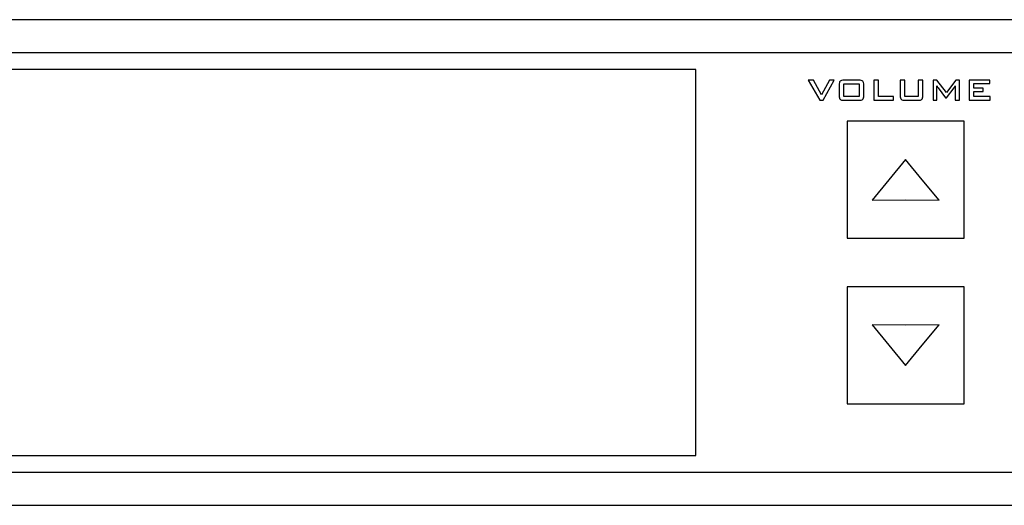
# Model space of a CAD drawing. Units: centimetres. Extents: x -22.1 to 22.1, y -14.7 to -5.7.
# Drawn here: x -12.8 to -3.9, y -10.1 to -5.7 of the extents above; entities that cross this region are included whole.
import ezdxf

# ---------------------------------------------------------------- set-up
doc = ezdxf.new("R2010")
doc.units = ezdxf.units.CM
doc.header["$MEASUREMENT"] = 0

msp = doc.modelspace()

# ---------------------------------------------------------------- linework, layer by layer
for points in [[(21.94999, -5.72462), (21.94999, -5.72462), (-21.95, -5.72462), (-21.95, -5.72462)], [(22.09999, -6.02462), (22.09999, -6.02462), (-22.1, -6.02462), (-22.1, -6.02462)], [(-6.7, -6.17462), (-6.7, -6.17462), (-17.57, -6.17462), (-17.57, -6.17462)], [(-6.7, -9.67462), (-6.7, -9.67462), (-6.7, -6.17462), (-6.7, -6.17462)], [(-5.33, -6.64462), (-5.33, -6.64462), (-5.33, -7.70462), (-5.33, -7.70462)], [(-4.27, -6.64462), (-4.27, -6.64462), (-5.33, -6.64462), (-5.33, -6.64462)], [(-4.27, -7.70462), (-4.27, -7.70462), (-4.27, -6.64462), (-4.27, -6.64462)], [(-5.33, -7.70462), (-5.33, -7.70462), (-4.27, -7.70462), (-4.27, -7.70462)], [(-5.33, -8.14462), (-5.33, -8.14462), (-5.33, -9.20462), (-5.33, -9.20462)], [(-4.27, -8.14462), (-4.27, -8.14462), (-5.33, -8.14462), (-5.33, -8.14462)], [(-4.27, -9.20462), (-4.27, -9.20462), (-4.27, -8.14462), (-4.27, -8.14462)], [(-5.33, -9.20462), (-5.33, -9.20462), (-4.27, -9.20462), (-4.27, -9.20462)], [(-17.57, -9.67462), (-17.57, -9.67462), (-6.7, -9.67462), (-6.7, -9.67462)], [(-22.1, -9.82462), (-22.1, -9.82462), (22.09999, -9.82462), (22.09999, -9.82462)], [(-21.95, -10.12462), (-21.95, -10.12462), (21.94999, -10.12462), (21.94999, -10.12462)]]:
    msp.add_open_spline(points, degree=3)
for points, knots in [([(-5.57732, -6.45498), (-5.57732, -6.45498), (-5.68256, -6.2729), (-5.68256, -6.2729), (-5.68256, -6.2729), (-5.68256, -6.2729), (-5.63417, -6.2729), (-5.63417, -6.2729), (-5.63417, -6.2729), (-5.63417, -6.2729), (-5.56045, -6.40453), (-5.56045, -6.40453), (-5.56045, -6.40453), (-5.56045, -6.40453), (-5.49019, -6.2729), (-5.49019, -6.2729), (-5.49019, -6.2729), (-5.49019, -6.2729), (-5.44799, -6.2729), (-5.44799, -6.2729), (-5.44799, -6.2729), (-5.44799, -6.2729), (-5.54806, -6.45498), (-5.54806, -6.45498), (-5.54806, -6.45498), (-5.54806, -6.45498), (-5.57732, -6.45498), (-5.57732, -6.45498)], [0, 0, 0, 0, 0.125, 0.125, 0.125, 0.125, 0.25, 0.25, 0.25, 0.25, 0.375, 0.375, 0.375, 0.375, 0.5, 0.5, 0.5, 0.5, 0.625, 0.625, 0.625, 0.625, 0.75, 0.75, 0.75, 0.75, 1, 1, 1, 1]), ([(-5.40232, -6.316), (-5.40232, -6.29942), (-5.39919, -6.28812), (-5.39302, -6.28201), (-5.39302, -6.28201), (-5.38679, -6.27597), (-5.37486, -6.2729), (-5.35716, -6.2729), (-5.35716, -6.2729), (-5.35716, -6.2729), (-5.22323, -6.2729), (-5.22323, -6.2729), (-5.22323, -6.2729), (-5.20554, -6.2729), (-5.19361, -6.27597), (-5.18738, -6.28201), (-5.18738, -6.28201), (-5.1812, -6.28812), (-5.1781, -6.29942), (-5.1781, -6.316), (-5.1781, -6.316), (-5.1781, -6.316), (-5.1781, -6.41195), (-5.1781, -6.41195), (-5.1781, -6.41195), (-5.1781, -6.42857), (-5.1812, -6.43992), (-5.18738, -6.44593), (-5.18738, -6.44593), (-5.19361, -6.45199), (-5.20554, -6.45498), (-5.22323, -6.45498), (-5.22323, -6.45498), (-5.22323, -6.45498), (-5.35716, -6.45498), (-5.35716, -6.45498), (-5.35716, -6.45498), (-5.37486, -6.45498), (-5.38679, -6.45199), (-5.39302, -6.44593), (-5.39302, -6.44593), (-5.39919, -6.43992), (-5.40232, -6.42857), (-5.40232, -6.41195), (-5.40232, -6.41195), (-5.40232, -6.41195), (-5.40232, -6.316), (-5.40232, -6.316)], [0, 0, 0, 0, 0.0769231, 0.0769231, 0.0769231, 0.0769231, 0.1538462, 0.1538462, 0.1538462, 0.1538462, 0.2307692, 0.2307692, 0.2307692, 0.2307692, 0.3076923, 0.3076923, 0.3076923, 0.3076923, 0.3846154, 0.3846154, 0.3846154, 0.3846154, 0.4615385, 0.4615385, 0.4615385, 0.4615385, 0.5384615, 0.5384615, 0.5384615, 0.5384615, 0.6153846, 0.6153846, 0.6153846, 0.6153846, 0.6923077, 0.6923077, 0.6923077, 0.6923077, 0.7692308, 0.7692308, 0.7692308, 0.7692308, 0.8461538, 0.8461538, 0.8461538, 0.8461538, 1, 1, 1, 1]), ([(-5.35992, -6.42069), (-5.35992, -6.42069), (-5.2203, -6.42069), (-5.2203, -6.42069), (-5.2203, -6.42069), (-5.2203, -6.42069), (-5.2203, -6.30548), (-5.2203, -6.30548), (-5.2203, -6.30548), (-5.2203, -6.30548), (-5.35992, -6.30548), (-5.35992, -6.30548), (-5.35992, -6.30548), (-5.35992, -6.30548), (-5.35992, -6.42069), (-5.35992, -6.42069)], [0, 0, 0, 0, 0.2, 0.2, 0.2, 0.2, 0.4, 0.4, 0.4, 0.4, 0.6, 0.6, 0.6, 0.6, 1, 1, 1, 1]), ([(-5.08884, -6.45498), (-5.08884, -6.45498), (-5.08884, -6.2729), (-5.08884, -6.2729), (-5.08884, -6.2729), (-5.08884, -6.2729), (-5.04645, -6.2729), (-5.04645, -6.2729), (-5.04645, -6.2729), (-5.04645, -6.2729), (-5.04645, -6.42069), (-5.04645, -6.42069), (-5.04645, -6.42069), (-5.04645, -6.42069), (-4.90987, -6.42069), (-4.90987, -6.42069), (-4.90987, -6.42069), (-4.90987, -6.42069), (-4.90987, -6.45498), (-4.90987, -6.45498), (-4.90987, -6.45498), (-4.90987, -6.45498), (-5.08884, -6.45498), (-5.08884, -6.45498)], [0, 0, 0, 0, 0.1428571, 0.1428571, 0.1428571, 0.1428571, 0.2857143, 0.2857143, 0.2857143, 0.2857143, 0.4285714, 0.4285714, 0.4285714, 0.4285714, 0.5714286, 0.5714286, 0.5714286, 0.5714286, 0.7142857, 0.7142857, 0.7142857, 0.7142857, 1, 1, 1, 1]), ([(-4.80547, -6.2729), (-4.80547, -6.2729), (-4.80547, -6.42069), (-4.80547, -6.42069), (-4.80547, -6.42069), (-4.80547, -6.42069), (-4.68477, -6.42069), (-4.68477, -6.42069), (-4.68477, -6.42069), (-4.68477, -6.42069), (-4.68477, -6.2729), (-4.68477, -6.2729), (-4.68477, -6.2729), (-4.68477, -6.2729), (-4.64257, -6.2729), (-4.64257, -6.2729), (-4.64257, -6.2729), (-4.64257, -6.2729), (-4.64257, -6.41195), (-4.64257, -6.41195), (-4.64257, -6.41195), (-4.64257, -6.42857), (-4.64568, -6.43992), (-4.65185, -6.44593), (-4.65185, -6.44593), (-4.65808, -6.45199), (-4.67003, -6.45498), (-4.68771, -6.45498), (-4.68771, -6.45498), (-4.68771, -6.45498), (-4.80271, -6.45498), (-4.80271, -6.45498), (-4.80271, -6.45498), (-4.82029, -6.45498), (-4.83222, -6.45199), (-4.83845, -6.44593), (-4.83845, -6.44593), (-4.84474, -6.43992), (-4.84787, -6.42857), (-4.84787, -6.41195), (-4.84787, -6.41195), (-4.84787, -6.41195), (-4.84787, -6.2729), (-4.84787, -6.2729), (-4.84787, -6.2729), (-4.84787, -6.2729), (-4.80547, -6.2729), (-4.80547, -6.2729)], [0, 0, 0, 0, 0.0769231, 0.0769231, 0.0769231, 0.0769231, 0.1538462, 0.1538462, 0.1538462, 0.1538462, 0.2307692, 0.2307692, 0.2307692, 0.2307692, 0.3076923, 0.3076923, 0.3076923, 0.3076923, 0.3846154, 0.3846154, 0.3846154, 0.3846154, 0.4615385, 0.4615385, 0.4615385, 0.4615385, 0.5384615, 0.5384615, 0.5384615, 0.5384615, 0.6153846, 0.6153846, 0.6153846, 0.6153846, 0.6923077, 0.6923077, 0.6923077, 0.6923077, 0.7692308, 0.7692308, 0.7692308, 0.7692308, 0.8461538, 0.8461538, 0.8461538, 0.8461538, 1, 1, 1, 1]), ([(-4.54973, -6.45498), (-4.54973, -6.45498), (-4.54973, -6.2729), (-4.54973, -6.2729), (-4.54973, -6.2729), (-4.54973, -6.2729), (-4.51545, -6.2729), (-4.51545, -6.2729), (-4.51545, -6.2729), (-4.51545, -6.2729), (-4.42968, -6.38296), (-4.42968, -6.38296), (-4.42968, -6.38296), (-4.42968, -6.38296), (-4.3458, -6.2729), (-4.3458, -6.2729), (-4.3458, -6.2729), (-4.3458, -6.2729), (-4.31186, -6.2729), (-4.31186, -6.2729), (-4.31186, -6.2729), (-4.31186, -6.2729), (-4.31186, -6.45498), (-4.31186, -6.45498), (-4.31186, -6.45498), (-4.31186, -6.45498), (-4.35115, -6.45498), (-4.35115, -6.45498), (-4.35115, -6.45498), (-4.35115, -6.45498), (-4.35115, -6.3425), (-4.35115, -6.3425), (-4.35115, -6.3425), (-4.35115, -6.34034), (-4.35101, -6.33757), (-4.35072, -6.33422), (-4.35072, -6.33422), (-4.35044, -6.33086), (-4.35002, -6.32716), (-4.34961, -6.32306), (-4.34961, -6.32306), (-4.35189, -6.32776), (-4.35391, -6.33163), (-4.35561, -6.33464), (-4.35561, -6.33464), (-4.3573, -6.33769), (-4.35889, -6.34022), (-4.36025, -6.34216), (-4.36025, -6.34216), (-4.36025, -6.34216), (-4.42863, -6.4331), (-4.42863, -6.4331), (-4.42863, -6.4331), (-4.42863, -6.4331), (-4.43708, -6.4331), (-4.43708, -6.4331), (-4.43708, -6.4331), (-4.43708, -6.4331), (-4.50563, -6.34181), (-4.50563, -6.34181), (-4.50563, -6.34181), (-4.50816, -6.33834), (-4.51035, -6.3351), (-4.51211, -6.33205), (-4.51211, -6.33205), (-4.51388, -6.32904), (-4.51533, -6.32605), (-4.51652, -6.32323), (-4.51652, -6.32323), (-4.51616, -6.32699), (-4.51587, -6.33046), (-4.5157, -6.33351), (-4.5157, -6.33351), (-4.51552, -6.33663), (-4.51545, -6.33963), (-4.51545, -6.3425), (-4.51545, -6.3425), (-4.51545, -6.3425), (-4.51545, -6.45498), (-4.51545, -6.45498), (-4.51545, -6.45498), (-4.51545, -6.45498), (-4.54973, -6.45498), (-4.54973, -6.45498)], [0, 0, 0, 0, 0.0454545, 0.0454545, 0.0454545, 0.0454545, 0.0909091, 0.0909091, 0.0909091, 0.0909091, 0.1363636, 0.1363636, 0.1363636, 0.1363636, 0.1818182, 0.1818182, 0.1818182, 0.1818182, 0.2272727, 0.2272727, 0.2272727, 0.2272727, 0.2727273, 0.2727273, 0.2727273, 0.2727273, 0.3181818, 0.3181818, 0.3181818, 0.3181818, 0.3636364, 0.3636364, 0.3636364, 0.3636364, 0.4090909, 0.4090909, 0.4090909, 0.4090909, 0.4545455, 0.4545455, 0.4545455, 0.4545455, 0.5, 0.5, 0.5, 0.5, 0.5454545, 0.5454545, 0.5454545, 0.5454545, 0.5909091, 0.5909091, 0.5909091, 0.5909091, 0.6363636, 0.6363636, 0.6363636, 0.6363636, 0.6818182, 0.6818182, 0.6818182, 0.6818182, 0.7272727, 0.7272727, 0.7272727, 0.7272727, 0.7727273, 0.7727273, 0.7727273, 0.7727273, 0.8181818, 0.8181818, 0.8181818, 0.8181818, 0.8636364, 0.8636364, 0.8636364, 0.8636364, 0.9090909, 0.9090909, 0.9090909, 0.9090909, 1, 1, 1, 1]), ([(-4.2228, -6.45498), (-4.2228, -6.45498), (-4.2228, -6.2729), (-4.2228, -6.2729), (-4.2228, -6.2729), (-4.2228, -6.2729), (-4.03637, -6.2729), (-4.03637, -6.2729), (-4.03637, -6.2729), (-4.03637, -6.2729), (-4.03637, -6.30389), (-4.03637, -6.30389), (-4.03637, -6.30389), (-4.03637, -6.30389), (-4.1804, -6.30389), (-4.1804, -6.30389), (-4.1804, -6.30389), (-4.1804, -6.30389), (-4.1804, -6.34457), (-4.1804, -6.34457), (-4.1804, -6.34457), (-4.1804, -6.34457), (-4.09633, -6.34457), (-4.09633, -6.34457), (-4.09633, -6.34457), (-4.09633, -6.34457), (-4.09633, -6.37556), (-4.09633, -6.37556), (-4.09633, -6.37556), (-4.09633, -6.37556), (-4.1804, -6.37556), (-4.1804, -6.37556), (-4.1804, -6.37556), (-4.1804, -6.37556), (-4.1804, -6.42069), (-4.1804, -6.42069), (-4.1804, -6.42069), (-4.1804, -6.42069), (-4.03466, -6.42069), (-4.03466, -6.42069), (-4.03466, -6.42069), (-4.03466, -6.42069), (-4.03466, -6.45498), (-4.03466, -6.45498), (-4.03466, -6.45498), (-4.03466, -6.45498), (-4.2228, -6.45498), (-4.2228, -6.45498)], [0, 0, 0, 0, 0.0769231, 0.0769231, 0.0769231, 0.0769231, 0.1538462, 0.1538462, 0.1538462, 0.1538462, 0.2307692, 0.2307692, 0.2307692, 0.2307692, 0.3076923, 0.3076923, 0.3076923, 0.3076923, 0.3846154, 0.3846154, 0.3846154, 0.3846154, 0.4615385, 0.4615385, 0.4615385, 0.4615385, 0.5384615, 0.5384615, 0.5384615, 0.5384615, 0.6153846, 0.6153846, 0.6153846, 0.6153846, 0.6923077, 0.6923077, 0.6923077, 0.6923077, 0.7692308, 0.7692308, 0.7692308, 0.7692308, 0.8461538, 0.8461538, 0.8461538, 0.8461538, 1, 1, 1, 1]), ([(-4.80002, -6.99009), (-4.80002, -6.99009), (-4.64979, -7.17523), (-4.64979, -7.17523), (-4.64979, -7.17523), (-4.64979, -7.17523), (-4.49657, -7.35915), (-4.49657, -7.35915), (-4.49657, -7.35915), (-4.49657, -7.35915), (-4.80002, -7.35792), (-4.80002, -7.35792), (-4.80002, -7.35792), (-4.80002, -7.35792), (-5.10344, -7.35915), (-5.10344, -7.35915), (-5.10344, -7.35915), (-5.10344, -7.35915), (-4.95017, -7.17523), (-4.95017, -7.17523), (-4.95017, -7.17523), (-4.95017, -7.17523), (-4.80002, -6.99009), (-4.80002, -6.99009)], [0, 0, 0, 0, 0.1428571, 0.1428571, 0.1428571, 0.1428571, 0.2857143, 0.2857143, 0.2857143, 0.2857143, 0.4285714, 0.4285714, 0.4285714, 0.4285714, 0.5714286, 0.5714286, 0.5714286, 0.5714286, 0.7142857, 0.7142857, 0.7142857, 0.7142857, 1, 1, 1, 1]), ([(-4.80002, -8.85911), (-4.80002, -8.85911), (-4.95017, -8.67398), (-4.95017, -8.67398), (-4.95017, -8.67398), (-4.95017, -8.67398), (-5.10344, -8.49013), (-5.10344, -8.49013), (-5.10344, -8.49013), (-5.10344, -8.49013), (-4.80002, -8.49135), (-4.80002, -8.49135), (-4.80002, -8.49135), (-4.80002, -8.49135), (-4.49657, -8.49013), (-4.49657, -8.49013), (-4.49657, -8.49013), (-4.49657, -8.49013), (-4.64979, -8.67398), (-4.64979, -8.67398), (-4.64979, -8.67398), (-4.64979, -8.67398), (-4.80002, -8.85911), (-4.80002, -8.85911)], [0, 0, 0, 0, 0.1428571, 0.1428571, 0.1428571, 0.1428571, 0.2857143, 0.2857143, 0.2857143, 0.2857143, 0.4285714, 0.4285714, 0.4285714, 0.4285714, 0.5714286, 0.5714286, 0.5714286, 0.5714286, 0.7142857, 0.7142857, 0.7142857, 0.7142857, 1, 1, 1, 1])]:
    msp.add_open_spline(points, degree=3, knots=knots)

doc.saveas('drawing.dxf')
